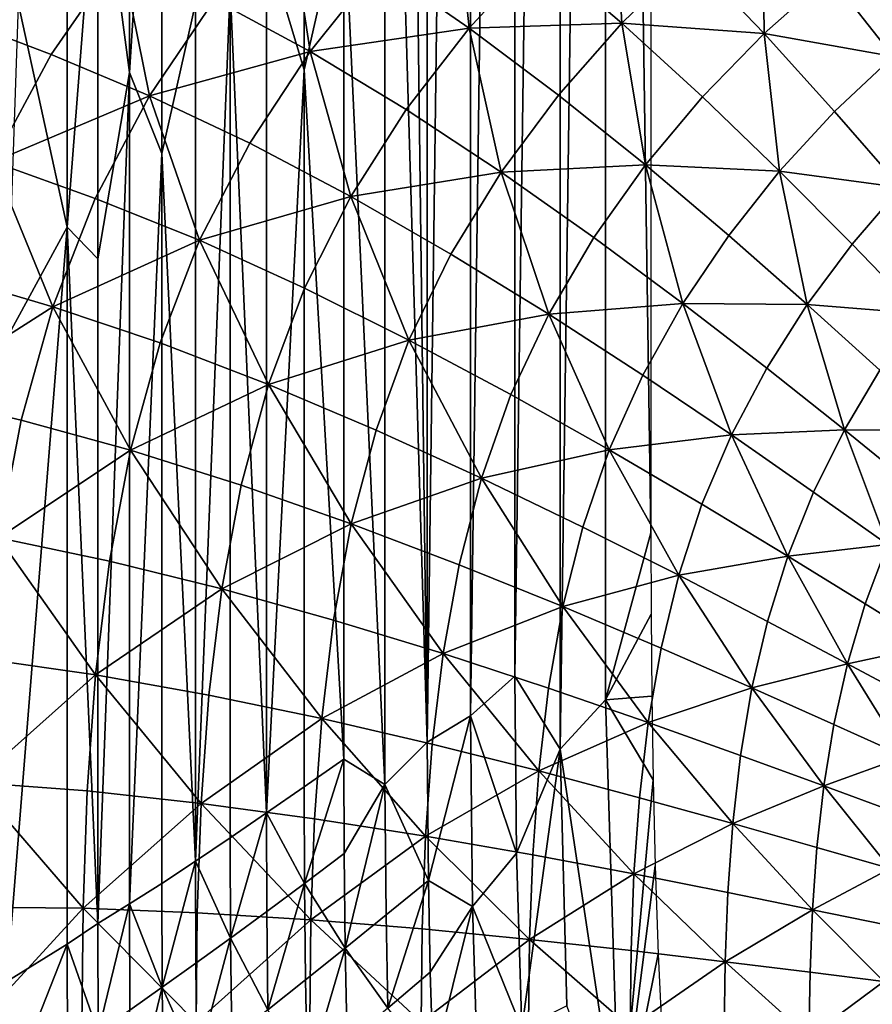
# Model space of a CAD drawing. Extents: x 637 to 999, y -757 to -235.
# Drawn here: x 705 to 759, y -506 to -444 of the extents above; entities that cross this region are included whole.
import ezdxf

# ---------------------------------------------------------------- set-up
doc = ezdxf.new("R2010")
doc.units = 0

msp = doc.modelspace()

# ---------------------------------------------------------------- linework, layer by layer
for points in [[(731.169, -489.333, 660.239), (728.492, -398.523, 661.096), (728.494, -275.643, 661.096)], [(728.494, -275.643, 661.096), (731.174, -278.166, 660.238), (731.169, -489.333, 660.239)], [(731.169, -489.333, 660.239), (733.927, -277.985, 659.666), (733.921, -487.655, 659.667)], [(731.169, -489.333, 660.239), (731.174, -278.166, 660.238), (733.927, -277.985, 659.666)], [(733.921, -487.655, 659.667), (733.927, -277.985, 659.666), (736.73, -279.213, 659.323)], [(733.921, -487.655, 659.667), (736.73, -279.213, 659.323), (736.729, -485.145, 659.324)], [(736.729, -485.145, 659.324), (736.73, -279.213, 659.323), (739.58, -279.903, 659.152)], [(736.729, -485.145, 659.324), (739.58, -279.903, 659.152), (739.585, -489.767, 659.152)], [(739.585, -489.767, 659.152), (739.58, -279.903, 659.152), (742.455, -280.659, 659.094)], [(742.455, -280.659, 659.094), (742.461, -486.635, 659.095), (739.585, -489.767, 659.152)], [(745.343, -476.067, 659.095), (742.461, -486.635, 659.095), (742.455, -280.659, 659.094)], [(745.343, -282.687, 659.094), (745.343, -476.067, 659.095), (742.455, -280.659, 659.094)], [(723.401, -370.012, 663.897), (723.384, -446.719, 663.899), (720.989, -438.795, 665.961)], [(725.887, -435.68, 662.298), (723.384, -446.719, 663.899), (723.401, -370.012, 663.897)], [(710.317, -431.754, 680.917), (712.366, -383.246, 677.494), (712.308, -446.89, 677.513)], [(712.308, -446.89, 677.513), (712.366, -383.246, 677.494), (714.385, -414.378, 674.252)], [(725.887, -435.68, 662.298), (728.492, -398.523, 661.096), (728.488, -492.005, 661.097)], [(728.488, -492.005, 661.097), (728.492, -398.523, 661.096), (731.169, -489.333, 660.239)], [(712.308, -446.89, 677.513), (714.385, -414.378, 674.252), (714.366, -452.021, 674.251)], [(714.366, -452.021, 674.251), (714.385, -414.378, 674.252), (716.491, -442.529, 671.201)], [(708.365, -456.689, 684.373), (708.372, -432.8, 684.386), (710.317, -431.754, 680.917)], [(708.365, -456.689, 684.373), (710.317, -431.754, 680.917), (710.31, -458.706, 680.907)], [(710.31, -458.706, 680.907), (710.317, -431.754, 680.917), (712.308, -446.89, 677.513)], [(705.272, -442.58, 690.03), (708.372, -432.8, 684.386), (708.365, -456.689, 684.373)], [(742.992, -434.817, 838.544), (738.24, -439.266, 838.534), (743.494, -443.768, 833.986)], [(743.494, -443.768, 833.986), (747.823, -439.537, 834.001), (742.992, -434.817, 838.544)], [(732.908, -435.065, 843.478), (728.104, -440.122, 843.471), (733.827, -444.082, 838.524)], [(733.827, -444.082, 838.524), (738.24, -439.266, 838.534), (732.908, -435.065, 843.478)], [(723.384, -446.719, 663.899), (725.887, -435.68, 662.298), (725.887, -490.391, 662.298)], [(725.887, -490.391, 662.298), (725.887, -435.68, 662.298), (728.488, -492.005, 661.097)], [(752.4, -435.664, 834.015), (747.823, -439.537, 834.001), (752.506, -444.43, 829.828)], [(752.506, -444.43, 829.828), (756.645, -440.751, 829.847), (752.4, -435.664, 834.015)], [(722.392, -436.582, 848.841), (717.696, -442.279, 848.837), (723.75, -445.561, 843.466)], [(723.75, -445.561, 843.466), (728.104, -440.122, 843.471), (722.392, -436.582, 848.841)], [(760.962, -437.426, 829.864), (756.645, -440.751, 829.847), (760.69, -445.873, 826.024)], [(720.989, -438.795, 665.961), (720.99, -493.803, 665.958), (718.694, -441.576, 668.416)], [(723.384, -446.719, 663.899), (720.99, -493.803, 665.958), (720.989, -438.795, 665.961)], [(701.361, -443.479, 860.42), (707.357, -445.756, 854.522), (711.76, -439.382, 854.524)], [(711.76, -439.382, 854.524), (707.357, -445.756, 854.522), (713.578, -448.378, 848.834)], [(713.578, -448.378, 848.834), (717.696, -442.279, 848.837), (711.76, -439.382, 854.524)], [(743.494, -443.768, 833.986), (738.24, -439.266, 838.534), (733.827, -444.082, 838.524)], [(752.506, -444.43, 829.828), (747.823, -439.537, 834.001), (743.494, -443.768, 833.986)], [(733.827, -444.082, 838.524), (728.104, -440.122, 843.471), (723.75, -445.561, 843.466)], [(760.69, -445.873, 826.024), (756.645, -440.751, 829.847), (752.506, -444.43, 829.828)], [(716.492, -496.864, 671.195), (716.491, -442.529, 671.201), (718.694, -441.576, 668.416)], [(718.694, -441.576, 668.416), (718.696, -495.383, 668.411), (716.492, -496.864, 671.195)], [(720.99, -493.803, 665.958), (718.696, -495.383, 668.411), (718.694, -441.576, 668.416)], [(723.75, -445.561, 843.466), (717.696, -442.279, 848.837), (713.578, -448.378, 848.834)], [(708.365, -456.689, 684.373), (704.558, -463.679, 691.315), (705.272, -442.58, 690.03)], [(714.366, -452.021, 674.251), (716.491, -442.529, 671.201), (716.492, -496.864, 671.195)], [(703.673, -452.554, 854.522), (707.357, -445.756, 854.522), (701.361, -443.479, 860.42)], [(723.75, -445.561, 843.466), (729.831, -449.246, 838.516), (733.827, -444.082, 838.524)], [(733.827, -444.082, 838.524), (729.831, -449.246, 838.516), (735.852, -453.217, 833.962)], [(733.827, -444.082, 838.524), (739.482, -448.334, 833.973), (743.494, -443.768, 833.986)], [(735.852, -453.217, 833.962), (739.482, -448.334, 833.973), (733.827, -444.082, 838.524)], [(743.494, -443.768, 833.986), (739.482, -448.334, 833.973), (744.989, -452.754, 829.793)], [(744.989, -452.754, 829.793), (748.601, -448.439, 829.81), (743.494, -443.768, 833.986)], [(743.494, -443.768, 833.986), (748.601, -448.439, 829.81), (752.506, -444.43, 829.828)], [(752.506, -444.43, 829.828), (748.601, -448.439, 829.81), (753.49, -453.148, 825.979)], [(753.49, -453.148, 825.979), (756.979, -449.358, 826.001), (752.506, -444.43, 829.828)], [(752.506, -444.43, 829.828), (756.979, -449.358, 826.001), (760.69, -445.873, 826.024)], [(713.578, -448.378, 848.834), (707.357, -445.756, 854.522), (703.673, -452.554, 854.522)], [(713.578, -448.378, 848.834), (719.933, -451.367, 843.462), (723.75, -445.561, 843.466)], [(723.75, -445.561, 843.466), (719.933, -451.367, 843.462), (726.328, -454.744, 838.511)], [(726.328, -454.744, 838.511), (729.831, -449.246, 838.516), (723.75, -445.561, 843.466)], [(760.69, -445.873, 826.024), (756.979, -449.358, 826.001), (761.179, -454.188, 822.494)], [(710.309, -500.815, 680.904), (710.31, -458.706, 680.907), (712.308, -446.89, 677.513)], [(712.308, -446.89, 677.513), (712.308, -499.565, 677.506), (710.309, -500.815, 680.904)], [(714.366, -452.021, 674.251), (712.308, -499.565, 677.506), (712.308, -446.89, 677.513)], [(723.384, -446.719, 663.899), (723.383, -492.158, 663.899), (720.99, -493.803, 665.958)], [(725.887, -490.391, 662.298), (723.383, -492.158, 663.899), (723.384, -446.719, 663.899)], [(703.673, -452.554, 854.522), (710.132, -454.868, 848.833), (713.578, -448.378, 848.834)], [(713.578, -448.378, 848.834), (710.132, -454.868, 848.833), (716.737, -457.528, 843.461)], [(716.737, -457.528, 843.461), (719.933, -451.367, 843.462), (713.578, -448.378, 848.834)], [(744.989, -452.754, 829.793), (739.482, -448.334, 833.973), (735.852, -453.217, 833.962)], [(753.49, -453.148, 825.979), (748.601, -448.439, 829.81), (744.989, -452.754, 829.793)], [(735.852, -453.217, 833.962), (729.831, -449.246, 838.516), (726.328, -454.744, 838.511)], [(761.179, -454.188, 822.494), (756.979, -449.358, 826.001), (753.49, -453.148, 825.979)], [(726.328, -454.744, 838.511), (719.933, -451.367, 843.462), (716.737, -457.528, 843.461)], [(714.366, -452.021, 674.251), (714.366, -498.27, 674.248), (712.308, -499.565, 677.506)], [(716.492, -496.864, 671.195), (714.366, -498.27, 674.248), (714.366, -452.021, 674.251)], [(703.673, -452.554, 854.522), (700.809, -459.768, 854.522), (707.451, -461.737, 848.834)], [(707.451, -461.737, 848.834), (710.132, -454.868, 848.833), (703.673, -452.554, 854.522)], [(735.852, -453.217, 833.962), (741.726, -457.351, 829.78), (744.989, -452.754, 829.793)], [(744.989, -452.754, 829.793), (741.726, -457.351, 829.78), (747.366, -461.53, 825.943)], [(744.989, -452.754, 829.793), (750.269, -457.215, 825.959), (753.49, -453.148, 825.979)], [(747.366, -461.53, 825.943), (750.269, -457.215, 825.959), (744.989, -452.754, 829.793)], [(726.328, -454.744, 838.511), (732.672, -458.395, 833.955), (735.852, -453.217, 833.962)], [(735.852, -453.217, 833.962), (732.672, -458.395, 833.955), (738.869, -462.207, 829.77)], [(738.869, -462.207, 829.77), (741.726, -457.351, 829.78), (735.852, -453.217, 833.962)], [(753.49, -453.148, 825.979), (750.269, -457.215, 825.959), (755.243, -461.591, 822.445)], [(755.243, -461.591, 822.445), (758.088, -457.765, 822.469), (753.49, -453.148, 825.979)], [(753.49, -453.148, 825.979), (758.088, -457.765, 822.469), (761.179, -454.188, 822.494)], [(716.737, -457.528, 843.461), (723.396, -460.557, 838.509), (726.328, -454.744, 838.511)], [(726.328, -454.744, 838.511), (723.396, -460.557, 838.509), (730.009, -463.848, 833.952)], [(730.009, -463.848, 833.952), (732.672, -458.395, 833.955), (726.328, -454.744, 838.511)], [(761.179, -454.188, 822.494), (758.088, -457.765, 822.469), (762.325, -462.159, 819.253)], [(716.737, -457.528, 843.461), (710.132, -454.868, 848.833), (707.451, -461.737, 848.834)], [(704.558, -463.679, 691.315), (708.365, -456.689, 684.373), (704.538, -504.479, 691.343)], [(708.365, -456.689, 684.373), (708.364, -502.114, 684.368), (704.538, -504.479, 691.343)], [(710.309, -500.815, 680.904), (708.364, -502.114, 684.368), (708.365, -456.689, 684.373)], [(708.365, -456.689, 684.373), (710.31, -458.706, 680.907), (710.309, -500.815, 680.904)], [(755.243, -461.591, 822.445), (750.269, -457.215, 825.959), (747.366, -461.53, 825.943)], [(707.451, -461.737, 848.834), (714.25, -464.03, 843.462), (716.737, -457.528, 843.461)], [(716.737, -457.528, 843.461), (714.25, -464.03, 843.462), (721.111, -466.668, 838.511)], [(721.111, -466.668, 838.511), (723.396, -460.557, 838.509), (716.737, -457.528, 843.461)], [(747.366, -461.53, 825.943), (741.726, -457.351, 829.78), (738.869, -462.207, 829.77)], [(762.325, -462.159, 819.253), (758.088, -457.765, 822.469), (755.243, -461.591, 822.445)], [(738.869, -462.207, 829.77), (732.672, -458.395, 833.955), (730.009, -463.848, 833.952)], [(707.451, -461.737, 848.834), (700.809, -459.768, 854.522), (698.664, -467.337, 854.524)], [(730.009, -463.848, 833.952), (723.396, -460.557, 838.509), (721.111, -466.668, 838.511)], [(738.869, -462.207, 829.77), (744.826, -466.067, 825.931), (747.366, -461.53, 825.943)], [(747.366, -461.53, 825.943), (744.826, -466.067, 825.931), (750.45, -469.862, 822.414)], [(747.366, -461.53, 825.943), (752.685, -465.633, 822.427), (755.243, -461.591, 822.445)], [(750.45, -469.862, 822.414), (752.685, -465.633, 822.427), (747.366, -461.53, 825.943)], [(755.243, -461.591, 822.445), (752.685, -465.633, 822.427), (757.596, -469.541, 819.206)], [(757.596, -469.541, 819.206), (759.832, -465.757, 819.227), (755.243, -461.591, 822.445)], [(755.243, -461.591, 822.445), (759.832, -465.757, 819.227), (762.325, -462.159, 819.253)], [(698.664, -467.337, 854.524), (705.442, -468.93, 848.837), (707.451, -461.737, 848.834)], [(707.451, -461.737, 848.834), (705.442, -468.93, 848.837), (712.383, -470.821, 843.466)], [(712.383, -470.821, 843.466), (714.25, -464.03, 843.462), (707.451, -461.737, 848.834)], [(730.009, -463.848, 833.952), (736.476, -467.297, 829.767), (738.869, -462.207, 829.77)], [(738.869, -462.207, 829.77), (736.476, -467.297, 829.767), (742.699, -470.798, 825.927)], [(742.699, -470.798, 825.927), (744.826, -466.067, 825.931), (738.869, -462.207, 829.77)], [(721.111, -466.668, 838.511), (714.25, -464.03, 843.462), (712.383, -470.821, 843.466)], [(721.111, -466.668, 838.511), (727.93, -469.557, 833.955), (730.009, -463.848, 833.952)], [(730.009, -463.848, 833.952), (727.93, -469.557, 833.955), (734.604, -472.598, 829.77)], [(734.604, -472.598, 829.77), (736.476, -467.297, 829.767), (730.009, -463.848, 833.952)], [(757.596, -469.541, 819.206), (752.685, -465.633, 822.427), (750.45, -469.862, 822.414)], [(763.956, -469.586, 816.278), (759.832, -465.757, 819.227), (757.596, -469.541, 819.206)], [(750.45, -469.862, 822.414), (744.826, -466.067, 825.931), (742.699, -470.798, 825.927)], [(712.383, -470.821, 843.466), (719.393, -473.034, 838.516), (721.111, -466.668, 838.511)], [(721.111, -466.668, 838.511), (719.393, -473.034, 838.516), (726.364, -475.482, 833.962)], [(726.364, -475.482, 833.962), (727.93, -469.557, 833.955), (721.111, -466.668, 838.511)], [(704.008, -476.388, 848.84), (705.442, -468.93, 848.837), (698.664, -467.337, 854.524)], [(742.699, -470.798, 825.927), (736.476, -467.297, 829.767), (734.604, -472.598, 829.77)], [(712.383, -470.821, 843.466), (705.442, -468.93, 848.837), (704.008, -476.388, 848.84)], [(734.604, -472.598, 829.77), (727.93, -469.557, 833.955), (726.364, -475.482, 833.962)], [(750.45, -469.862, 822.414), (755.647, -473.478, 819.192), (757.596, -469.541, 819.206)], [(757.596, -469.541, 819.206), (755.647, -473.478, 819.192), (760.323, -476.802, 816.241)], [(760.323, -476.802, 816.241), (762.013, -473.133, 816.256), (757.596, -469.541, 819.206)], [(757.596, -469.541, 819.206), (762.013, -473.133, 816.256), (763.956, -469.586, 816.278)], [(742.699, -470.798, 825.927), (748.577, -474.246, 822.409), (750.45, -469.862, 822.414)], [(750.45, -469.862, 822.414), (748.577, -474.246, 822.409), (754.013, -477.534, 819.186)], [(754.013, -477.534, 819.186), (755.647, -473.478, 819.192), (750.45, -469.862, 822.414)], [(704.008, -476.388, 848.84), (711.05, -477.85, 843.471), (712.383, -470.821, 843.466)], [(712.383, -470.821, 843.466), (711.05, -477.85, 843.471), (718.163, -479.608, 838.523)], [(718.163, -479.608, 838.523), (719.393, -473.034, 838.516), (712.383, -470.821, 843.466)], [(734.604, -472.598, 829.77), (741.031, -475.696, 825.931), (742.699, -470.798, 825.927)], [(742.699, -470.798, 825.927), (741.031, -475.696, 825.931), (747.105, -478.753, 822.413)], [(747.105, -478.753, 822.413), (748.577, -474.246, 822.409), (742.699, -470.798, 825.927)], [(726.364, -475.482, 833.962), (733.191, -478.079, 829.779), (734.604, -472.598, 829.77)], [(734.604, -472.598, 829.77), (733.191, -478.079, 829.779), (739.767, -480.736, 825.942)], [(739.767, -480.736, 825.942), (741.031, -475.696, 825.931), (734.604, -472.598, 829.77)], [(726.364, -475.482, 833.962), (719.393, -473.034, 838.516), (718.163, -479.608, 838.523)], [(760.323, -476.802, 816.241), (755.647, -473.478, 819.192), (754.013, -477.534, 819.186)], [(754.013, -477.534, 819.186), (748.577, -474.246, 822.409), (747.105, -478.753, 822.413)], [(718.163, -479.608, 838.523), (725.24, -481.586, 833.972), (726.364, -475.482, 833.962)], [(726.364, -475.482, 833.962), (725.24, -481.586, 833.972), (732.172, -483.706, 829.791)], [(732.172, -483.706, 829.791), (733.191, -478.079, 829.779), (726.364, -475.482, 833.962)], [(747.105, -478.753, 822.413), (741.031, -475.696, 825.931), (739.767, -480.736, 825.942)], [(704.008, -476.388, 848.84), (703.056, -484.054, 848.844), (710.162, -485.065, 843.477)], [(710.162, -485.065, 843.477), (711.05, -477.85, 843.471), (704.008, -476.388, 848.84)], [(742.461, -486.635, 659.095), (745.343, -476.067, 659.095), (745.356, -481.209, 659.095)], [(754.013, -477.534, 819.186), (758.906, -480.557, 816.235), (760.323, -476.802, 816.241)], [(760.323, -476.802, 816.241), (758.906, -480.557, 816.235), (763.157, -483.209, 813.53)], [(718.163, -479.608, 838.523), (711.05, -477.85, 843.471), (710.162, -485.065, 843.477)], [(747.105, -478.753, 822.413), (752.724, -481.673, 819.192), (754.013, -477.534, 819.186)], [(754.013, -477.534, 819.186), (752.724, -481.673, 819.192), (757.784, -484.359, 816.241)], [(757.784, -484.359, 816.241), (758.906, -480.557, 816.235), (754.013, -477.534, 819.186)], [(739.767, -480.736, 825.942), (733.191, -478.079, 829.779), (732.172, -483.706, 829.791)], [(739.767, -480.736, 825.942), (745.985, -483.367, 822.426), (747.105, -478.753, 822.413)], [(747.105, -478.753, 822.413), (745.985, -483.367, 822.426), (751.74, -485.886, 819.205)], [(751.74, -485.886, 819.205), (752.724, -481.673, 819.192), (747.105, -478.753, 822.413)], [(710.162, -485.065, 843.477), (717.342, -486.345, 838.531), (718.163, -479.608, 838.523)], [(718.163, -479.608, 838.523), (717.342, -486.345, 838.531), (724.487, -487.829, 833.983)], [(724.487, -487.829, 833.983), (725.24, -481.586, 833.972), (718.163, -479.608, 838.523)], [(732.172, -483.706, 829.791), (738.852, -485.893, 825.957), (739.767, -480.736, 825.942)], [(739.767, -480.736, 825.942), (738.852, -485.893, 825.957), (745.17, -488.07, 822.443)], [(745.17, -488.07, 822.443), (745.985, -483.367, 822.426), (739.767, -480.736, 825.942)], [(763.157, -483.209, 813.53), (758.906, -480.557, 816.235), (757.784, -484.359, 816.241)], [(732.172, -483.706, 829.791), (725.24, -481.586, 833.972), (724.487, -487.829, 833.983)], [(745.356, -481.209, 659.095), (745.396, -486.412, 659.095), (742.461, -486.635, 659.095)], [(757.784, -484.359, 816.241), (752.724, -481.673, 819.192), (751.74, -485.886, 819.205)], [(751.74, -485.886, 819.205), (745.985, -483.367, 822.426), (745.17, -488.07, 822.443)], [(757.784, -484.359, 816.241), (762.183, -486.715, 813.536), (763.157, -483.209, 813.53)], [(710.162, -485.065, 843.477), (703.056, -484.054, 848.844), (702.491, -491.87, 848.848)], [(724.487, -487.829, 833.983), (731.486, -489.45, 829.806), (732.172, -483.706, 829.791)], [(732.172, -483.706, 829.791), (731.486, -489.45, 829.806), (738.232, -491.143, 825.974)], [(738.232, -491.143, 825.974), (738.852, -485.893, 825.957), (732.172, -483.706, 829.791)], [(751.74, -485.886, 819.205), (756.924, -488.205, 816.256), (757.784, -484.359, 816.241)], [(757.784, -484.359, 816.241), (756.924, -488.205, 816.256), (761.433, -490.237, 813.552)], [(761.433, -490.237, 813.552), (762.183, -486.715, 813.536), (757.784, -484.359, 816.241)], [(702.491, -491.87, 848.848), (709.633, -492.415, 843.483), (710.162, -485.065, 843.477)], [(710.162, -485.065, 843.477), (709.633, -492.415, 843.483), (716.85, -493.201, 838.54)], [(716.85, -493.201, 838.54), (717.342, -486.345, 838.531), (710.162, -485.065, 843.477)], [(733.921, -487.655, 659.667), (736.729, -485.145, 659.324), (736.833, -496.348, 659.323)], [(736.833, -496.348, 659.323), (736.729, -485.145, 659.324), (739.585, -489.767, 659.152)], [(745.17, -488.07, 822.443), (738.852, -485.893, 825.957), (738.232, -491.143, 825.974)], [(745.17, -488.07, 822.443), (751.02, -490.16, 819.225), (751.74, -485.886, 819.205)], [(751.74, -485.886, 819.205), (751.02, -490.16, 819.225), (756.292, -492.088, 816.276)], [(756.292, -492.088, 816.276), (756.924, -488.205, 816.256), (751.74, -485.886, 819.205)], [(724.487, -487.829, 833.983), (717.342, -486.345, 838.531), (716.85, -493.201, 838.54)], [(742.461, -486.635, 659.095), (745.396, -486.412, 659.095), (745.475, -491.715, 659.095)], [(739.585, -489.767, 659.152), (742.461, -486.635, 659.095), (743.355, -514.831, 659.095)], [(743.355, -514.831, 659.095), (742.461, -486.635, 659.095), (745.475, -491.715, 659.095)], [(716.85, -493.201, 838.54), (724.032, -494.173, 833.994), (724.487, -487.829, 833.983)], [(724.487, -487.829, 833.983), (724.032, -494.173, 833.994), (731.068, -495.278, 829.82)], [(731.068, -495.278, 829.82), (731.486, -489.45, 829.806), (724.487, -487.829, 833.983)], [(731.244, -498.088, 660.239), (731.169, -489.333, 660.239), (733.921, -487.655, 659.667)], [(733.921, -487.655, 659.667), (734.048, -499.731, 659.667), (731.244, -498.088, 660.239)], [(736.833, -496.348, 659.323), (734.048, -499.731, 659.667), (733.921, -487.655, 659.667)], [(738.232, -491.143, 825.974), (744.614, -492.843, 822.463), (745.17, -488.07, 822.443)], [(745.17, -488.07, 822.443), (744.614, -492.843, 822.463), (750.524, -494.484, 819.247)], [(750.524, -494.484, 819.247), (751.02, -490.16, 819.225), (745.17, -488.07, 822.443)], [(761.433, -490.237, 813.552), (756.924, -488.205, 816.256), (756.292, -492.088, 816.276)], [(728.488, -492.005, 661.097), (731.169, -489.333, 660.239), (731.244, -498.088, 660.239)], [(738.232, -491.143, 825.974), (731.486, -489.45, 829.806), (731.068, -495.278, 829.82)], [(737.156, -507.464, 659.323), (736.833, -496.348, 659.323), (739.585, -489.767, 659.152)], [(739.585, -489.767, 659.152), (740.014, -506.027, 659.152), (737.156, -507.464, 659.323)], [(743.355, -514.831, 659.095), (740.014, -506.027, 659.152), (739.585, -489.767, 659.152)], [(756.292, -492.088, 816.276), (751.02, -490.16, 819.225), (750.524, -494.484, 819.247)], [(756.292, -492.088, 816.276), (760.878, -493.775, 813.573), (761.433, -490.237, 813.552)], [(723.405, -498.273, 663.899), (723.383, -492.158, 663.899), (725.887, -490.391, 662.298)], [(725.887, -490.391, 662.298), (725.908, -496.38, 662.298), (723.405, -498.273, 663.899)], [(728.488, -492.005, 661.097), (725.908, -496.38, 662.298), (725.887, -490.391, 662.298)], [(731.068, -495.278, 829.82), (737.851, -496.461, 825.992), (738.232, -491.143, 825.974)], [(738.232, -491.143, 825.974), (737.851, -496.461, 825.992), (744.269, -497.669, 822.484)], [(744.269, -497.669, 822.484), (744.614, -492.843, 822.463), (738.232, -491.143, 825.974)], [(702.491, -491.87, 848.848), (702.217, -499.78, 848.852), (709.375, -499.848, 843.488)], [(709.375, -499.848, 843.488), (709.633, -492.415, 843.483), (702.491, -491.87, 848.848)], [(720.99, -493.803, 665.958), (723.383, -492.158, 663.899), (723.405, -498.273, 663.899)], [(725.969, -502.373, 662.298), (725.908, -496.38, 662.298), (728.488, -492.005, 661.097)], [(728.488, -492.005, 661.097), (728.565, -500.272, 661.096), (725.969, -502.373, 662.298)], [(731.244, -498.088, 660.239), (728.565, -500.272, 661.096), (728.488, -492.005, 661.097)], [(745.475, -491.715, 659.095), (745.607, -497.151, 659.095), (743.355, -514.831, 659.095)], [(750.524, -494.484, 819.247), (755.852, -496.002, 816.301), (756.292, -492.088, 816.276)], [(756.292, -492.088, 816.276), (755.852, -496.002, 816.301), (760.49, -497.329, 813.598)], [(760.49, -497.329, 813.598), (760.878, -493.775, 813.573), (756.292, -492.088, 816.276)], [(716.85, -493.201, 838.54), (709.633, -492.415, 843.483), (709.375, -499.848, 843.488)], [(709.375, -499.848, 843.488), (716.607, -500.128, 838.548), (716.85, -493.201, 838.54)], [(716.85, -493.201, 838.54), (716.607, -500.128, 838.548), (723.804, -500.58, 834.005)], [(723.804, -500.58, 834.005), (724.032, -494.173, 833.994), (716.85, -493.201, 838.54)], [(750.524, -494.484, 819.247), (744.614, -492.843, 822.463), (744.269, -497.669, 822.484)], [(718.719, -501.739, 668.411), (718.696, -495.383, 668.411), (720.99, -493.803, 665.958)], [(720.99, -493.803, 665.958), (721.012, -500.055, 665.958), (718.719, -501.739, 668.411)], [(723.405, -498.273, 663.899), (721.012, -500.055, 665.958), (720.99, -493.803, 665.958)], [(731.068, -495.278, 829.82), (724.032, -494.173, 833.994), (723.804, -500.58, 834.005)], [(744.269, -497.669, 822.484), (750.213, -498.847, 819.27), (750.524, -494.484, 819.247)], [(750.524, -494.484, 819.247), (750.213, -498.847, 819.27), (755.573, -499.942, 816.325)], [(755.573, -499.942, 816.325), (755.852, -496.002, 816.301), (750.524, -494.484, 819.247)], [(723.804, -500.58, 834.005), (730.856, -501.159, 829.833), (731.068, -495.278, 829.82)], [(731.068, -495.278, 829.82), (730.856, -501.159, 829.833), (737.654, -501.823, 826.008)], [(737.654, -501.823, 826.008), (737.851, -496.461, 825.992), (731.068, -495.278, 829.82)], [(716.492, -496.864, 671.195), (718.696, -495.383, 668.411), (718.719, -501.739, 668.411)], [(723.405, -498.273, 663.899), (725.908, -496.38, 662.298), (725.969, -502.373, 662.298)], [(734.048, -499.731, 659.667), (736.833, -496.348, 659.323), (737.156, -507.464, 659.323)], [(744.269, -497.669, 822.484), (737.851, -496.461, 825.992), (737.654, -501.823, 826.008)], [(760.49, -497.329, 813.598), (755.852, -496.002, 816.301), (755.573, -499.942, 816.325)], [(714.39, -504.857, 674.248), (714.366, -498.27, 674.248), (716.492, -496.864, 671.195)], [(716.492, -496.864, 671.195), (716.515, -503.336, 671.196), (714.39, -504.857, 674.248)], [(718.719, -501.739, 668.411), (716.515, -503.336, 671.196), (716.492, -496.864, 671.195)], [(743.355, -514.831, 659.095), (745.607, -497.151, 659.095), (745.806, -502.751, 659.095)], [(737.654, -501.823, 826.008), (744.087, -502.53, 822.502), (744.269, -497.669, 822.484)], [(744.269, -497.669, 822.484), (744.087, -502.53, 822.502), (750.045, -503.237, 819.29)], [(750.045, -503.237, 819.29), (750.213, -498.847, 819.27), (744.269, -497.669, 822.484)], [(755.573, -499.942, 816.325), (760.241, -500.898, 813.623), (760.49, -497.329, 813.598)], [(712.308, -499.565, 677.506), (714.366, -498.27, 674.248), (714.39, -504.857, 674.248)], [(721.078, -506.273, 665.958), (721.012, -500.055, 665.958), (723.405, -498.273, 663.899)], [(723.405, -498.273, 663.899), (723.468, -504.378, 663.899), (721.078, -506.273, 665.958)], [(725.969, -502.373, 662.298), (723.468, -504.378, 663.899), (723.405, -498.273, 663.899)], [(728.682, -506.179, 661.096), (728.565, -500.272, 661.096), (731.244, -498.088, 660.239)], [(731.244, -498.088, 660.239), (731.355, -503.893, 660.239), (728.682, -506.179, 661.096)], [(734.048, -499.731, 659.667), (731.355, -503.893, 660.239), (731.244, -498.088, 660.239)], [(755.573, -499.942, 816.325), (750.213, -498.847, 819.27), (750.045, -503.237, 819.29)], [(710.336, -507.718, 680.903), (710.309, -500.815, 680.904), (712.308, -499.565, 677.506)], [(712.308, -499.565, 677.506), (712.334, -506.314, 677.505), (710.336, -507.718, 680.903)], [(714.39, -504.857, 674.248), (712.334, -506.314, 677.505), (712.308, -499.565, 677.506)], [(709.375, -499.848, 843.488), (702.217, -499.78, 848.852), (702.139, -507.725, 848.855)], [(702.139, -507.725, 848.855), (709.3, -507.311, 843.492), (709.375, -499.848, 843.488)], [(709.375, -499.848, 843.488), (709.3, -507.311, 843.492), (716.534, -507.083, 838.554)], [(716.534, -507.083, 838.554), (716.607, -500.128, 838.548), (709.375, -499.848, 843.488)], [(723.804, -500.58, 834.005), (716.607, -500.128, 838.548), (716.534, -507.083, 838.554)], [(718.719, -501.739, 668.411), (721.012, -500.055, 665.958), (721.078, -506.273, 665.958)], [(725.969, -502.373, 662.298), (728.565, -500.272, 661.096), (728.682, -506.179, 661.096)], [(731.54, -509.756, 660.239), (731.355, -503.893, 660.239), (734.048, -499.731, 659.667)], [(734.048, -499.731, 659.667), (734.272, -507.314, 659.667), (731.54, -509.756, 660.239)], [(737.156, -507.464, 659.323), (734.272, -507.314, 659.667), (734.048, -499.731, 659.667)], [(750.045, -503.237, 819.29), (755.42, -503.902, 816.347), (755.573, -499.942, 816.325)], [(755.573, -499.942, 816.325), (755.42, -503.902, 816.347), (760.102, -504.481, 813.646)], [(760.102, -504.481, 813.646), (760.241, -500.898, 813.623), (755.573, -499.942, 816.325)], [(708.364, -502.114, 684.368), (710.309, -500.815, 680.904), (710.336, -507.718, 680.903)], [(716.534, -507.083, 838.554), (723.733, -507.01, 834.013), (723.804, -500.58, 834.005)], [(723.804, -500.58, 834.005), (723.733, -507.01, 834.013), (730.787, -507.061, 829.843)], [(730.787, -507.061, 829.843), (730.856, -501.159, 829.833), (723.804, -500.58, 834.005)], [(737.654, -501.823, 826.008), (730.856, -501.159, 829.833), (730.787, -507.061, 829.843)], [(704.538, -504.479, 691.343), (708.364, -502.114, 684.368), (704.65, -511.559, 691.192)], [(708.364, -502.114, 684.368), (708.385, -509.081, 684.379), (704.65, -511.559, 691.192)], [(710.336, -507.718, 680.903), (708.385, -509.081, 684.379), (708.364, -502.114, 684.368)], [(716.586, -509.777, 671.196), (716.515, -503.336, 671.196), (718.719, -501.739, 668.411)], [(718.719, -501.739, 668.411), (718.787, -508.069, 668.411), (716.586, -509.777, 671.196)], [(721.078, -506.273, 665.958), (718.787, -508.069, 668.411), (718.719, -501.739, 668.411)], [(730.787, -507.061, 829.843), (737.586, -507.204, 826.02), (737.654, -501.823, 826.008)], [(737.654, -501.823, 826.008), (737.586, -507.204, 826.02), (744.021, -507.408, 822.516)], [(744.021, -507.408, 822.516), (744.087, -502.53, 822.502), (737.654, -501.823, 826.008)], [(723.596, -510.493, 663.899), (723.468, -504.378, 663.899), (725.969, -502.373, 662.298)], [(725.969, -502.373, 662.298), (726.091, -508.383, 662.298), (723.596, -510.493, 663.899)], [(728.682, -506.179, 661.096), (726.091, -508.383, 662.298), (725.969, -502.373, 662.298)], [(745.806, -502.751, 659.095), (746.083, -508.548, 659.095), (743.355, -514.831, 659.095)], [(750.045, -503.237, 819.29), (744.087, -502.53, 822.502), (744.021, -507.408, 822.516)], [(714.39, -504.857, 674.248), (716.515, -503.336, 671.196), (716.586, -509.777, 671.196)], [(744.021, -507.408, 822.516), (749.982, -507.643, 819.306), (750.045, -503.237, 819.29)], [(750.045, -503.237, 819.29), (749.982, -507.643, 819.306), (755.355, -508.025, 816.366)], [(755.355, -508.025, 816.366), (755.42, -503.902, 816.347), (750.045, -503.237, 819.29)], [(728.682, -506.179, 661.096), (731.355, -503.893, 660.239), (731.54, -509.756, 660.239)], [(760.102, -504.481, 813.646), (755.42, -503.902, 816.347), (755.355, -508.025, 816.366)], [(721.078, -506.273, 665.958), (723.468, -504.378, 663.899), (723.596, -510.493, 663.899)], [(755.355, -508.025, 816.366), (760.044, -508.078, 813.664), (760.102, -504.481, 813.646)], [(712.409, -512.975, 677.505), (712.334, -506.314, 677.505), (714.39, -504.857, 674.248)], [(714.39, -504.857, 674.248), (714.463, -511.409, 674.248), (712.409, -512.975, 677.505)], [(716.586, -509.777, 671.196), (714.463, -511.409, 674.248), (714.39, -504.857, 674.248)]]:
    msp.add_3dface(points)

doc.saveas('drawing.dxf')
